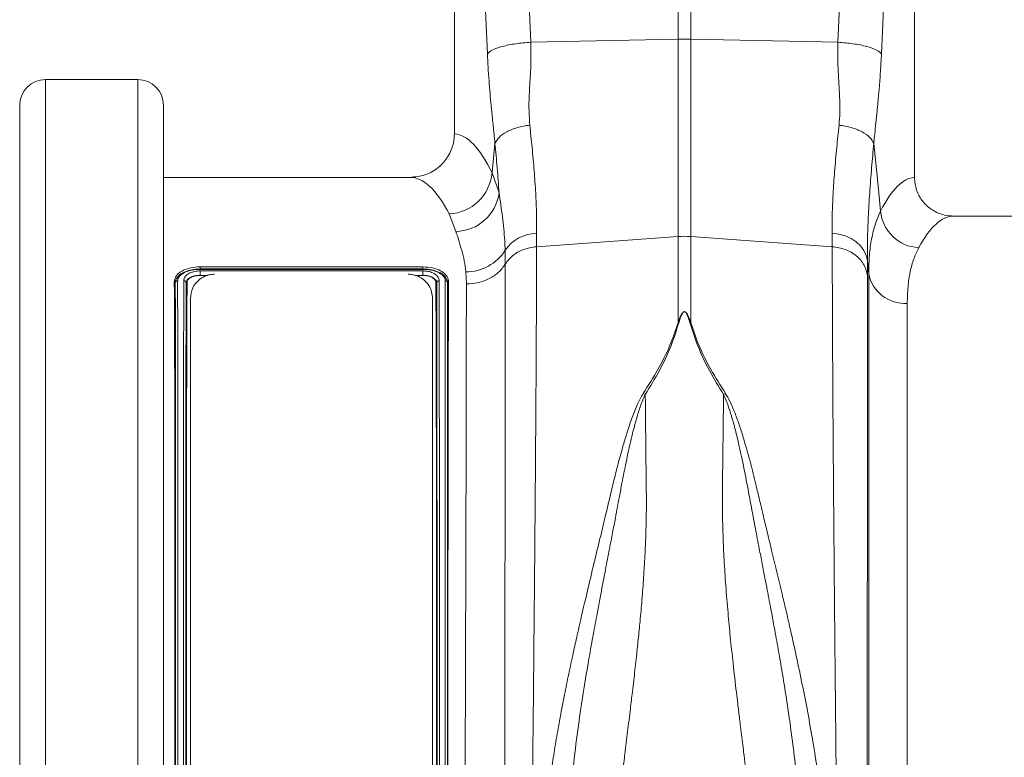
# Model space of a CAD drawing. Units: millimetres. Extents: x 2612 to 54431, y -8193 to 8439.
# Drawn here: x 3902 to 4107, y -496 to -343 of the extents above; entities that cross this region are included whole.
import ezdxf

# ---------------------------------------------------------------- set-up
doc = ezdxf.new("R2010")
doc.units = ezdxf.units.MM
doc.header["$LTSCALE"] = 5
doc.layers.add('ACO-QMAX', color=10, linetype='Continuous')

# ---------------------------------------------------------------- blocks, each defined once
blk = doc.blocks.new('VIEW')
at = {"layer": 'ACO-QMAX', "linetype": 'Continuous', "lineweight": 20}
for p, q in [((136.7876, 154.0206), (136.7876, 265.6785)), ((139.4187, 265.6785), (139.4187, 154.0206)), ((90.3044, 215.3459), (90.3044, 134.3304)), ((185.9019, 125.2752), (185.9019, 215.3459)), ((106.1964, 153.3731), (136.7876, 154.0206)), ((136.7876, 112.9983), (136.7876, 154.0206)), ((139.4187, 154.0206), (139.4187, 112.9983)), ((170.0099, 153.3731), (139.4187, 154.0206)), ((24.5334, 145.6), (5.3334, 145.6)), ((5.3334, 145.6), (5.3334, -145.6)), ((24.5334, -145.6), (24.5334, 145.6)), ((0, -140.2666), (0, 140.2666)), ((29.8667, 140.2666), (29.8667, -140.2666)), ((98.1381, 126.2186), (98.7519, 132.3164)), ((81.1081, 125.283), (29.8667, 125.283)), ((98.1381, 126.2186), (99.603, 122.067)), ((90.6238, 114.0652), (89.2191, 117.7095)), ((283.3877, 117.2327), (194.0764, 117.2327)), ((107.4037, 113.6653), (107.3796, 110.8799)), ((107.3796, 110.8799), (136.7876, 112.9983)), ((136.7876, 95.1122), (136.7876, 112.9983)), ((168.8267, 110.8799), (139.4187, 112.9983)), ((139.4187, 112.9983), (139.4187, 95.1122)), ((168.8267, 110.8799), (168.8025, 113.6653)), ((100.8562, 110.1562), (100.8899, 107.256)), ((37.4699, 106.6928), (83.7687, 106.6928)), ((37.4741, 106.2475), (37.4699, 106.6928)), ((83.7637, 106.2475), (83.7687, 106.6928)), ((176.1206, 107.9611), (176.1447, 104.8547)), ((176.3871, 105.3213), (176.1206, 107.9611)), ((37.4716, 105.8467), (83.7649, 105.8467)), ((37.4741, 106.2475), (37.4741, 106.2475)), ((37.4741, 106.2475), (83.7637, 106.2475)), ((37.4764, 104.9295), (37.4764, 104.9295)), ((37.4764, 104.9295), (37.4767, 104.8949)), ((39.0976, 104.9295), (37.4764, 104.9295)), ((37.4767, 104.8949), (38.9875, 104.8949)), ((83.7582, 106.175), (37.4787, 106.175)), ((83.7624, 104.9295), (82.1527, 104.9295)), ((82.2611, 104.8949), (83.7622, 104.8949)), ((83.7624, 104.9295), (83.7622, 104.8949)), ((83.7624, 104.9295), (83.7624, 104.9295)), ((83.7637, 106.2475), (83.7637, 106.2475)), ((92.7996, 103.1508), (92.7009, 105.6556)), ((176.3871, -124.5813), (176.3871, 105.3213)), ((32.3309, 103.5129), (32.1196, 103.5796)), ((34.5706, 103.506), (34.7784, 103.5572)), ((86.6641, 103.5053), (86.4594, 103.553)), ((88.9068, 103.5119), (89.1181, 103.5767)), ((35.462, -100.1258), (35.462, 100.1258)), ((85.7765, 100.1258), (85.7765, -100.1258)), ((184.4068, 99.1088), (184.4068, -117.2327)), ((129.5403, 80.3462), (129.9788, 80.152)), ((146.2275, 80.1519), (146.666, 80.3461))]:
    blk.add_line(p, q, dxfattribs=at)
at = {"layer": 'ACO-QMAX', "linetype": 'Continuous', "lineweight": 20, "flags": 128}
for points in [[(103.3195, 217.771), (104.9305, 181.7082), (106.1964, 153.3731)], [(170.0099, 153.3731), (171.621, 189.436), (172.8868, 217.771)], [(97.1634, 150.9479), (95.5523, 187.0108), (94.2865, 215.3459)], [(181.9198, 215.3459), (180.3087, 179.283), (179.0429, 150.9479)], [(177.4544, 132.3164), (178.4053, 122.8688), (178.8669, 118.2816)], [(168.8025, 113.6653), (170.1849, 113.4819), (171.5039, 113.1125), (172.7194, 112.5685), (173.7945, 111.8664), (174.6965, 111.0275), (175.3979, 110.0773), (175.8775, 109.0447), (176.1206, 107.9611)]]:
    blk.add_lwpolyline(points, dxfattribs=at)
at = {"layer": 'ACO-QMAX', "linetype": 'Continuous', "lineweight": 20}
for centre, radius, start, end in [((138.1031, 91.7843), 62.2501, 88.789052, 91.210948), ((5.3334, 140.2666), 5.3333, 90, 180), ((24.5334, 140.2666), 5.3333, 0, 90), ((88.7976, 127.0802), 9.3802, 272.575725, 354.729742), ((90.4844, 123.2605), 9.1964, 270.868671, 352.543533), ((187.168, 119.0054), 8.3326, 184.983406, 267.433805), ((107.5908, 105.4533), 8.2142, 91.304798, 145.072422), ((138.1031, 94.7261), 18.3195, 85.881929, 94.118071), ((92.7631, 115.182), 9.5266, 269.62577, 328.159619), ((183.8994, 106.7362), 7.6443, 190.666358, 273.806064)]:
    blk.add_arc(centre, radius, start, end, dxfattribs=at)
for centre, major_axis, ratio, start_param, end_param in [((90.0271, 0), (0, 134.3396), 0.17632698, 5.93369929, 6.27147842), ((81.1081, 0), (0, 125.283), 0.18907351, 5.93369929, 6.28318531), ((186.1484, 0), (0, 125.283), 0.17632698, 0.01115835, 0.33589578), ((194.0764, 0), (0, 117.2327), 0.18843527, 0, 0.33589578)]:
    blk.add_ellipse(centre, major_axis=major_axis, ratio=ratio, start_param=start_param, end_param=end_param, dxfattribs=at)
for points, knots in [([(97.1634, 150.9479), (97.442, 151.2151), (98.0148, 151.7646), (100.1447, 152.5057), (102.9607, 153.0925), (105.1378, 153.2813), (106.1964, 153.3731)], [0, 0, 0, 0, 0.24312746, 0.50000024, 0.75686914, 1, 1, 1, 1]), ([(106.1964, 153.3731), (106.2207, 151.8885), (106.2695, 148.9103), (105.9773, 144.5439), (105.7261, 140.2522), (105.8943, 137.5116), (105.9783, 136.1425)], [0, 0, 0, 0, 0.24868536, 0.49885787, 0.74966406, 1, 1, 1, 1]), ([(170.228, 136.1425), (170.2964, 137.02), (170.4321, 138.7608), (170.3801, 141.5765), (170.2216, 144.6333), (170.0436, 147.6669), (169.9293, 150.611), (169.9822, 152.4246), (170.0099, 153.3731)], [0, 0, 0, 0, 0.16131233, 0.32002049, 0.5011676, 0.69651324, 0.84127436, 1, 1, 1, 1]), ([(170.0099, 153.3731), (171.0685, 153.2813), (173.2456, 153.0925), (176.0616, 152.5057), (178.1915, 151.7646), (178.7643, 151.2151), (179.0429, 150.9479)], [0, 0, 0, 0, 0.24312691, 0.50000012, 0.75687061, 1, 1, 1, 1]), ([(98.7519, 132.3164), (98.6844, 132.9942), (98.5099, 134.7478), (98.24, 137.3685), (97.9619, 140.1433), (97.719, 142.7379), (97.4998, 145.3761), (97.305, 148.1168), (97.2101, 150.0148), (97.1634, 150.9479)], [0, 0, 0, 0, 0.11253569, 0.29115809, 0.438969, 0.57406344, 0.71566211, 0.86019348, 1, 1, 1, 1]), ([(179.0429, 150.9479), (178.9794, 149.7183), (178.8523, 147.2591), (178.5788, 143.7648), (178.3132, 140.8522), (178.0591, 138.289), (177.8335, 136.0795), (177.6249, 134.0361), (177.5021, 132.7974), (177.4544, 132.3164)], [0, 0, 0, 0, 0.18464689, 0.369269, 0.55092795, 0.65855294, 0.794485, 0.92021216, 1, 1, 1, 1]), ([(98.7519, 132.3164), (98.9722, 132.7536), (99.4128, 133.628), (101.1047, 134.7883), (103.3403, 135.7075), (105.099, 135.9975), (105.9783, 136.1425)], [0, 0, 0, 0, 0.25000003, 0.49999868, 0.74999723, 1, 1, 1, 1]), ([(105.9783, 136.1425), (106.1414, 134.5971), (106.4863, 131.329), (106.9057, 126.6235), (107.2264, 121.9849), (107.417, 117.6089), (107.4082, 114.9798), (107.4037, 113.6653)], [0, 0, 0, 0, 0.181054934, 0.382881199, 0.58470287, 0.792353142, 1, 1, 1, 1]), ([(168.8025, 113.6653), (168.7978, 114.9417), (168.7883, 117.4945), (168.9702, 121.8133), (169.2885, 126.4832), (169.7148, 131.2791), (170.0649, 134.5971), (170.228, 136.1425)], [0, 0, 0, 0, 0.20179612, 0.40359494, 0.61126768, 0.81894528, 1, 1, 1, 1]), ([(170.228, 136.1425), (171.1073, 135.9975), (172.866, 135.7075), (175.1016, 134.7883), (176.7935, 133.628), (177.2341, 132.7536), (177.4544, 132.3164)], [0, 0, 0, 0, 0.25000277, 0.50000132, 0.74999997, 1, 1, 1, 1]), ([(81.1081, 125.283), (82.1555, 125.3854), (84.2505, 125.5902), (87.0368, 127.1906), (89.1137, 129.5384), (90.164, 132.0737), (90.2659, 133.7111), (90.3044, 134.3304)], [0, 0, 0, 0, 0.2192634, 0.43859344, 0.65604109, 0.86991222, 1, 1, 1, 1]), ([(99.603, 122.067), (99.4754, 123.7946), (99.232, 127.0898), (98.9066, 130.6315), (98.7519, 132.3164)], [0, 0, 0, 0, 0.52427295, 1, 1, 1, 1]), ([(177.4544, 132.3164), (177.3009, 130.6351), (176.9772, 127.0895), (176.5831, 121.9856), (176.282, 116.9612), (176.1041, 112.2222), (176.1151, 109.3815), (176.1206, 107.9611)], [0, 0, 0, 0, 0.18174817, 0.38327393, 0.58479308, 0.79239893, 1, 1, 1, 1]), ([(185.9019, 125.2752), (185.9901, 124.3814), (186.1666, 122.5939), (187.5412, 120.2084), (189.5703, 118.3902), (191.8747, 117.3845), (193.4305, 117.2772), (194.0764, 117.2327)], [0, 0, 0, 0, 0.210469263, 0.420895534, 0.632583268, 0.847462125, 1, 1, 1, 1]), ([(99.603, 122.067), (99.8397, 120.3906), (100.3133, 117.0369), (100.7578, 113.075), (100.8336, 110.8257), (100.8562, 110.1562)], [0, 0, 0, 0, 0.41243231, 0.82510024, 1, 1, 1, 1]), ([(176.3871, 105.3213), (176.417, 106.6003), (176.4766, 109.1584), (176.962, 112.5643), (177.7181, 115.6659), (178.484, 117.4097), (178.8669, 118.2816)], [0, 0, 0, 0, 0.24765385, 0.49530938, 0.74765139, 1, 1, 1, 1]), ([(92.7009, 105.6556), (92.6084, 106.4341), (92.4233, 107.9914), (91.6377, 110.8888), (91.0299, 112.7928), (90.6238, 114.0652)], [0, 0, 0, 0, 0.24903114, 0.49816124, 1, 1, 1, 1]), ([(100.8899, 107.256), (101.3466, 107.8537), (102.3023, 109.1044), (104.6149, 110.4398), (106.458, 110.7332), (107.3796, 110.8799)], [0, 0, 0, 0, 0.31396745, 0.65698519, 1, 1, 1, 1]), ([(107.3796, 110.8799), (107.3784, 109.0056), (107.3759, 105.1978), (107.3565, 98.6777), (107.3257, 91.4407), (107.2806, 83.0905), (107.2196, 73.5453), (107.1627, 65.7174), (107.1225, 60.5128), (107.1047, 58.2493), (107.0863, 55.952), (107.0673, 53.6215), (107.0477, 51.2581), (107.0276, 48.8625), (107.0067, 46.4352), (106.9723, 42.4771), (106.9194, 36.6407), (106.8425, 28.5517), (106.7531, 19.4247), (106.6585, 10.032), (106.5609, 0.538), (106.4618, -8.9026), (106.3546, -18.8943), (106.2394, -29.3674), (106.1177, -40.0411), (105.996, -50.4412), (105.8806, -60.1395), (105.7734, -68.9429), (105.6743, -76.8675), (105.5852, -83.8016), (105.5057, -89.829), (105.4353, -95.0369), (105.3848, -98.7023), (105.3513, -101.1049), (105.3325, -102.4528), (105.3144, -103.7389), (105.2972, -104.9649), (105.2808, -106.1325), (105.2651, -107.2434), (105.2237, -110.2017), (105.1605, -114.6931), (105.0831, -120.1014), (105.0172, -124.6297), (104.9623, -128.284), (104.9189, -131.0849), (104.8868, -133.0346), (104.8652, -134.2313), (104.8603, -134.3774), (104.8579, -134.4499)], [0, 0, 0, 0, 0.02816292, 0.05721433, 0.08715399, 0.11798163, 0.15355998, 0.19025113, 0.19759168, 0.20497518, 0.21240167, 0.21987108, 0.22738348, 0.23493876, 0.242537, 0.25017824, 0.27184815, 0.29625917, 0.32341047, 0.35330118, 0.37918816, 0.40682773, 0.43621935, 0.46736263, 0.50025692, 0.53317509, 0.56433172, 0.59372702, 0.62136126, 0.64723463, 0.66979504, 0.69082185, 0.71031523, 0.7165347, 0.72258031, 0.72845202, 0.73414983, 0.73967373, 0.7450238, 0.75020002, 0.78317511, 0.81564957, 0.84762376, 0.87909792, 0.91007236, 0.94054735, 0.97052315, 1, 1, 1, 1]), ([(171.3484, -134.4499), (171.346, -134.3774), (171.3411, -134.2313), (171.3195, -133.0347), (171.2875, -131.085), (171.2421, -128.1693), (171.1822, -124.1617), (171.1268, -120.3437), (171.0878, -117.6227), (171.0706, -116.4205), (171.0529, -115.1756), (171.0346, -113.8881), (171.0159, -112.5579), (170.9964, -111.1853), (170.9766, -109.7702), (170.9428, -107.3618), (170.8904, -103.6362), (170.8136, -98.1505), (170.7241, -91.6029), (170.6297, -84.4673), (170.532, -76.8678), (170.4329, -68.9431), (170.3256, -60.1396), (170.2103, -50.4413), (170.0886, -40.0412), (169.967, -29.3676), (169.8516, -18.8945), (169.7445, -8.9029), (169.6454, 0.5377), (169.5563, 9.1999), (169.4768, 17.0778), (169.4064, 24.1839), (169.3567, 29.3156), (169.3247, 32.6692), (169.3081, 34.4317), (169.292, 36.1443), (169.2766, 37.8072), (169.2618, 39.4205), (169.2476, 40.9844), (169.2341, 42.4993), (169.1926, 47.1971), (169.1277, 54.874), (169.0475, 65.1228), (168.9795, 74.6493), (168.9239, 83.4251), (168.8806, 91.4406), (168.8498, 98.6776), (168.8304, 105.1978), (168.8279, 109.0056), (168.8267, 110.8799)], [0, 0, 0, 0, 0.02947668, 0.05945236, 0.08992729, 0.12090176, 0.15618414, 0.19209371, 0.19922353, 0.20637757, 0.21355591, 0.22075845, 0.2279853, 0.23523638, 0.24251173, 0.2498113, 0.27142503, 0.29578838, 0.3229016, 0.35276485, 0.37863829, 0.40627264, 0.43566813, 0.46682501, 0.49974361, 0.53263758, 0.56378065, 0.59317223, 0.62081167, 0.6466986, 0.66927861, 0.690331, 0.70985565, 0.7153174, 0.72064649, 0.72584286, 0.73090656, 0.73583751, 0.74063572, 0.74530123, 0.74983398, 0.78421012, 0.81769971, 0.85030234, 0.88201768, 0.91284539, 0.94278519, 0.97183682, 1, 1, 1, 1]), ([(168.8267, 110.8799), (169.7524, 110.7346), (171.6038, 110.4439), (173.9215, 109.0495), (175.6151, 107.1412), (175.9682, 105.6169), (176.1447, 104.8547)], [0, 0, 0, 0, 0.24999991, 0.50000196, 0.75000102, 1, 1, 1, 1]), ([(186.795, 110.6812), (186.4331, 109.9288), (185.7095, 108.4241), (184.976, 105.6916), (184.4958, 102.6321), (184.4365, 100.2832), (184.4068, 99.1088)], [0, 0, 0, 0, 0.24743403, 0.49486007, 0.74743121, 1, 1, 1, 1]), ([(32.1196, 103.5796), (32.1561, 103.8239), (32.229, 104.3113), (32.6814, 105.1041), (33.6462, 105.8737), (35.1656, 106.4687), (36.5393, 106.6698), (37.3029, 106.6887), (37.4699, 106.6928)], [0, 0, 0, 0, 0.15119329, 0.30158908, 0.51829516, 0.73549577, 0.94216497, 1, 1, 1, 1]), ([(83.7687, 106.6928), (84.4564, 106.6495), (85.8136, 106.564), (87.4604, 105.9438), (88.5705, 105.1075), (89.0579, 104.2838), (89.103, 103.7545), (89.1181, 103.5767)], [0, 0, 0, 0, 0.236419, 0.46661742, 0.67340337, 0.89029773, 1, 1, 1, 1]), ([(92.7996, 103.1508), (93.6339, 103.2056), (95.3024, 103.3153), (97.6047, 104.1882), (99.5865, 105.4891), (100.4554, 106.6671), (100.8899, 107.256)], [0, 0, 0, 0, 0.25000046, 0.50000062, 0.74999811, 1, 1, 1, 1]), ([(100.8899, 107.256), (100.8899, 107.1451), (100.8899, 104.9547), (100.8888, 100.3883), (100.8845, 93.0131), (100.8779, 84.9857), (100.8692, 76.3665), (100.8586, 67.1906), (100.8462, 57.5286), (100.8324, 47.4625), (100.8178, 37.0671), (100.8022, 26.3971), (100.7858, 15.5238), (100.7691, 4.5389), (100.7528, -6.1698), (100.7375, -16.5305), (100.7227, -26.4968), (100.707, -36.8246), (100.6909, -47.4192), (100.6754, -58.1539), (100.661, -68.4347), (100.6472, -77.9845), (100.6349, -86.7553), (100.6244, -94.7532), (100.6149, -102.0876), (100.6061, -108.6976), (100.5984, -114.518), (100.5923, -119.5327), (100.5874, -123.7056), (100.583, -127.0222), (100.58, -129.3941), (100.5789, -130.8992), (100.5785, -131.0897), (100.5783, -131.1849)], [0, 0, 0, 0, 0.00176484, 0.0348394, 0.06803103, 0.10122247, 0.13429668, 0.16738578, 0.20059227, 0.23379854, 0.2668874, 0.30000467, 0.33323959, 0.36647436, 0.39959123, 0.42999625, 0.46044676, 0.49085202, 0.52604019, 0.56137004, 0.59670051, 0.63188952, 0.66511896, 0.69846764, 0.73181694, 0.76504714, 0.79831157, 0.83169604, 0.86508105, 0.89834618, 0.93220903, 0.96613585, 1, 1, 1, 1]), ([(32.3453, 103.5268), (32.3546, 103.6146), (32.3958, 104.0029), (32.824, 104.7483), (33.744, 105.4398), (35.0246, 105.9677), (36.3545, 106.2167), (37.1866, 106.2396), (37.4741, 106.2475)], [0, 0, 0, 0, 0.05898757, 0.26078325, 0.44723968, 0.66610651, 0.88461945, 1, 1, 1, 1]), ([(37.4787, 106.175), (37.1995, 106.1674), (36.3988, 106.1456), (35.1274, 105.9017), (33.9373, 105.4049), (33.1253, 104.7555), (32.847, 104.1883), (32.8174, 103.8535), (32.8105, 103.7751)], [0, 0, 0, 0, 0.11916548, 0.34172802, 0.56309894, 0.7484323, 0.94110911, 1, 1, 1, 1]), ([(34.0878, 103.8006), (34.1329, 104.0626), (34.2191, 104.5628), (34.8769, 105.2024), (35.8102, 105.639), (36.7395, 105.8266), (37.2944, 105.8418), (37.4716, 105.8467)], [0, 0, 0, 0, 0.24970344, 0.47674182, 0.69887764, 0.90382817, 1, 1, 1, 1]), ([(37.4764, 104.9295), (37.3168, 104.9254), (36.8211, 104.9126), (36.0004, 104.7533), (35.211, 104.3984), (34.7165, 103.9716), (34.6209, 103.6665), (34.5706, 103.506)], [0, 0, 0, 0, 0.097684251, 0.303427941, 0.524307614, 0.749767263, 1, 1, 1, 1]), ([(34.7784, 103.5572), (34.7838, 103.6176), (34.8001, 103.7999), (34.9915, 104.1048), (35.4229, 104.4454), (36.0915, 104.7274), (36.8219, 104.8758), (37.3021, 104.8899), (37.4767, 104.8949)], [0, 0, 0, 0, 0.080757016, 0.243877982, 0.426927005, 0.638952322, 0.868756969, 1, 1, 1, 1]), ([(40.4935, 105.1572), (40.1636, 105.1375), (39.4298, 105.0936), (38.2578, 104.6929), (36.9203, 103.8176), (35.736, 102.2639), (35.5593, 100.8848), (35.462, 100.1258)], [0, 0, 0, 0, 0.09031817, 0.20087568, 0.36796433, 0.65216407, 1, 1, 1, 1]), ([(37.4764, 104.9295), (37.4769, 104.9448), (37.478, 104.9754), (37.4787, 105.087), (37.4786, 105.2327), (37.4778, 105.4011), (37.4761, 105.572), (37.4743, 105.7223), (37.4725, 105.8074), (37.4717, 105.8416), (37.4716, 105.8467)], [0, 0, 0, 0, 0.14113281, 0.28225979, 0.42338592, 0.56450231, 0.70563101, 0.84676422, 0.97754268, 1, 1, 1, 1]), ([(37.4741, 106.2475), (37.4755, 106.2317), (37.477, 106.214), (37.4785, 106.1787), (37.4787, 106.175)], [0, 0, 0, 0, 0.89634101, 1, 1, 1, 1]), ([(85.7765, 100.1258), (85.7398, 100.5923), (85.6663, 101.5249), (85.0602, 102.8408), (84.1311, 103.9495), (82.973, 104.6916), (81.8253, 105.0893), (81.093, 105.1354), (80.7451, 105.1572)], [0, 0, 0, 0, 0.21283867, 0.42548344, 0.63774387, 0.79986825, 0.90490383, 1, 1, 1, 1]), ([(83.7637, 106.2475), (83.7621, 106.2315), (83.7603, 106.2138), (83.7584, 106.1783), (83.7582, 106.175)], [0, 0, 0, 0, 0.9051011, 1, 1, 1, 1]), ([(88.4273, 103.7784), (88.4232, 103.8335), (88.3995, 104.1502), (88.1517, 104.7175), (87.5836, 105.1825), (86.8506, 105.6015), (85.9111, 105.9607), (84.6849, 106.1492), (83.9598, 106.1694), (83.7582, 106.175)], [0, 0, 0, 0, 0.041427866, 0.238073089, 0.433697355, 0.465812338, 0.689699985, 0.913729461, 1, 1, 1, 1]), ([(83.7624, 104.9295), (83.7621, 104.9448), (83.7615, 104.9754), (83.7612, 105.087), (83.7612, 105.2326), (83.7617, 105.401), (83.7625, 105.5719), (83.7635, 105.7191), (83.7645, 105.8051), (83.7648, 105.8397), (83.7649, 105.8467)], [0, 0, 0, 0, 0.1411182, 0.28223238, 0.42333915, 0.56445072, 0.7055665, 0.84667434, 0.96897643, 1, 1, 1, 1]), ([(83.7622, 104.8949), (84.0953, 104.8766), (84.7658, 104.8397), (85.6322, 104.5525), (86.1969, 104.1698), (86.4355, 103.8161), (86.4534, 103.6194), (86.4594, 103.553)], [0, 0, 0, 0, 0.24940128, 0.50214119, 0.73693459, 0.91130263, 1, 1, 1, 1]), ([(86.6641, 103.5053), (86.618, 103.6591), (86.5294, 103.9553), (86.0899, 104.3491), (85.3852, 104.7028), (84.6542, 104.8709), (84.0958, 104.9239), (83.8658, 104.9277), (83.7624, 104.9295)], [0, 0, 0, 0, 0.23522067, 0.45291784, 0.65194407, 0.85887139, 0.93656375, 1, 1, 1, 1]), ([(83.7637, 106.2475), (83.9702, 106.2418), (84.7233, 106.2208), (86.003, 106.0267), (87.0042, 105.6547), (87.8046, 105.2052), (88.446, 104.8092), (88.5425, 104.2518), (88.766, 104.0841), (88.7661, 104.0841)], [0, 0, 0, 0, 0.09399749, 0.34281714, 0.59278318, 0.62889203, 0.85182446, 0.99998675, 1, 1, 1, 1]), ([(83.7649, 105.8467), (84.0214, 105.8367), (84.658, 105.8119), (85.5978, 105.5763), (86.4427, 105.1352), (87.0296, 104.5287), (87.1089, 104.0524), (87.15, 103.8053)], [0, 0, 0, 0, 0.13911467, 0.34534112, 0.5454193, 0.7641694, 1, 1, 1, 1]), ([(176.1447, 104.8547), (176.1446, 103.0332), (176.1444, 99.3481), (176.1428, 93.06), (176.14, 86.1356), (176.1361, 78.211), (176.1307, 69.2235), (176.1257, 61.6638), (176.1217, 56.3347), (176.1196, 53.511), (176.1174, 50.6372), (176.1151, 47.7144), (176.1127, 44.7437), (176.1089, 39.9935), (176.1031, 33.263), (176.0954, 24.3414), (176.0869, 14.8959), (176.0778, 4.9637), (176.0679, -5.4054), (176.0575, -16.1464), (176.0462, -27.1784), (176.0345, -38.1984), (176.0228, -48.8849), (176.0119, -58.948), (176.0014, -68.3225), (175.9917, -76.9802), (175.9826, -84.9054), (175.9739, -92.0945), (175.9661, -98.5534), (175.9589, -104.094), (175.9527, -108.906), (175.9473, -113.1436), (175.9422, -117.0459), (175.9375, -120.6484), (175.9336, -123.4078), (175.9306, -125.3934), (175.9287, -126.6823), (175.9273, -127.6723), (175.9263, -128.4981), (175.9255, -129.2036), (175.9248, -129.7518), (175.9246, -129.8289), (175.9244, -129.87)], [0, 0, 0, 0, 0.02862891, 0.05792174, 0.08788153, 0.11851149, 0.15361457, 0.18956757, 0.19912813, 0.20874744, 0.21842574, 0.22816305, 0.23795945, 0.24781514, 0.2747145, 0.30281819, 0.33212952, 0.3626519, 0.39438918, 0.42734539, 0.46152452, 0.49693104, 0.53162107, 0.56536668, 0.59816409, 0.63000962, 0.66089981, 0.69083141, 0.71980111, 0.7478061, 0.77185561, 0.79666843, 0.82224448, 0.84858346, 0.87782356, 0.89625583, 0.91263918, 0.92676826, 0.94092306, 0.95784666, 0.97753903, 1, 1, 1, 1]), ([(32.1196, -103.5767), (32.1329, -101.5263), (32.1594, -97.4181), (32.186, -90.3616), (32.206, -82.7256), (32.2215, -74.4983), (32.2345, -65.7327), (32.2443, -56.4917), (32.2518, -46.8547), (32.2574, -36.8967), (32.2613, -26.6699), (32.2639, -16.2437), (32.2654, -5.7035), (32.2654, 4.8659), (32.2644, 15.3999), (32.2619, 25.836), (32.2579, 36.0909), (32.2521, 46.08), (32.2447, 55.7335), (32.2353, 65.0031), (32.2228, 73.8159), (32.2066, 82.1778), (32.1863, 89.9841), (32.1602, 97.249), (32.1331, 101.4707), (32.1196, 103.5796)], [0, 0, 0, 0, 0.043249294, 0.086653121, 0.13005699, 0.173306319, 0.216555537, 0.259959383, 0.303363142, 0.346612357, 0.389862226, 0.433266652, 0.476671132, 0.519921053, 0.563171001, 0.606575632, 0.64998014, 0.69323007, 0.736480074, 0.779884599, 0.823289116, 0.866539102, 0.910998157, 0.955540958, 1, 1, 1, 1]), ([(32.3309, 103.5129), (32.3321, 103.5128), (32.3345, 103.5125), (32.3388, 103.516), (32.3428, 103.5221), (32.3447, 103.5257), (32.3453, 103.5268)], [0, 0, 0, 0, 0.36237673, 0.72765475, 0.91864753, 1, 1, 1, 1]), ([(32.3309, -103.5119), (32.331, -103.4044), (32.3342, -101.2759), (32.3397, -96.8401), (32.3466, -89.6812), (32.352, -81.8941), (32.3565, -73.539), (32.3605, -64.6503), (32.3632, -55.2965), (32.3656, -45.5556), (32.367, -35.5037), (32.3683, -25.1939), (32.3689, -14.6956), (32.3694, -4.0943), (32.3696, 6.5462), (32.3692, 17.1606), (32.3684, 27.6849), (32.367, 38.013), (32.3649, 48.0282), (32.3624, 57.6628), (32.3591, 66.8735), (32.3555, 75.6188), (32.3505, 83.6698), (32.3465, 90.9877), (32.3425, 97.6464), (32.3347, 101.5585), (32.3309, 103.5129)], [0, 0, 0, 0, 0.002320978, 0.045960394, 0.089754572, 0.133548192, 0.177186707, 0.22081592, 0.264600681, 0.30838534, 0.352014477, 0.395640378, 0.439422001, 0.483203585, 0.526829415, 0.570719922, 0.61476903, 0.658818081, 0.702708575, 0.746199776, 0.789844926, 0.83349024, 0.876981703, 0.917968174, 0.959017491, 1, 1, 1, 1]), ([(32.8105, 103.7751), (32.8043, 103.7752), (32.7762, 103.7754), (32.6919, 103.7695), (32.563, 103.7342), (32.4254, 103.6492), (32.372, 103.5676), (32.3453, 103.5268)], [0, 0, 0, 0, 0.03146496, 0.14266298, 0.42840926, 0.71422696, 1, 1, 1, 1]), ([(32.8105, 103.7751), (32.8148, 101.8185), (32.8235, 97.902), (32.8327, 91.2468), (32.8404, 83.9231), (32.8467, 75.8553), (32.8518, 67.0858), (32.856, 57.848), (32.8592, 48.184), (32.8617, 38.1372), (32.8634, 27.7757), (32.8648, 17.217), (32.8649, 6.5677), (32.8651, -4.1078), (32.8644, -14.7439), (32.8634, -25.2767), (32.8621, -35.6198), (32.8599, -45.7035), (32.8571, -55.4744), (32.8531, -64.8565), (32.8482, -73.8058), (32.842, -82.2511), (32.8342, -90.1284), (32.8244, -97.4139), (32.8151, -101.6595), (32.8105, -103.7784)], [0, 0, 0, 0, 0.04092593, 0.08191591, 0.12284182, 0.16634879, 0.21001021, 0.25367171, 0.29717867, 0.34108985, 0.38516, 0.42923005, 0.47314127, 0.51678826, 0.56059127, 0.60439421, 0.64804128, 0.69168823, 0.73549128, 0.77929426, 0.82294123, 0.86712498, 0.91147059, 0.95581624, 1, 1, 1, 1]), ([(34.0878, -103.8053), (34.0875, -103.6962), (34.082, -101.565), (34.0736, -97.1228), (34.0637, -89.951), (34.056, -82.1465), (34.0499, -73.77), (34.0451, -64.8564), (34.0411, -55.4745), (34.0382, -45.7035), (34.0363, -35.6198), (34.0347, -25.2767), (34.0337, -14.7439), (34.0333, -4.1078), (34.0331, 6.5677), (34.0336, 17.217), (34.0346, 27.7757), (34.0365, 38.1372), (34.0389, 48.184), (34.0424, 57.848), (34.0463, 67.0858), (34.0515, 75.8553), (34.0578, 83.927), (34.0654, 91.2574), (34.0747, 97.9213), (34.0834, 101.8419), (34.0878, 103.8006)], [0, 0, 0, 0, 0.00235419, 0.045984621, 0.089770927, 0.133557302, 0.177187768, 0.220818168, 0.264604519, 0.308390941, 0.352021324, 0.395651822, 0.439438138, 0.483224513, 0.526854937, 0.570749488, 0.614802804, 0.658856228, 0.702750739, 0.74624118, 0.789886099, 0.833530942, 0.877021398, 0.917992804, 0.9590286, 1, 1, 1, 1]), ([(34.0878, 103.8006), (34.1001, 103.8003), (34.1421, 103.7993), (34.2397, 103.7854), (34.3717, 103.7361), (34.4999, 103.639), (34.5448, 103.5529), (34.5673, 103.5099)], [0, 0, 0, 0, 0.05822671, 0.19919414, 0.4660962, 0.73305656, 1, 1, 1, 1]), ([(34.5673, 103.5099), (34.5673, 103.5083), (34.5673, 101.6189), (34.5579, 97.6001), (34.5532, 90.9904), (34.5472, 83.6666), (34.5428, 75.6194), (34.539, 66.8734), (34.5357, 57.6628), (34.5333, 48.0282), (34.5312, 38.013), (34.5297, 27.6849), (34.5289, 17.1606), (34.5286, 6.5462), (34.5287, -4.0943), (34.5292, -14.6956), (34.5299, -25.1939), (34.5311, -35.5037), (34.5326, -45.5556), (34.5349, -55.2965), (34.5379, -64.6503), (34.5417, -73.5771), (34.5459, -82.0007), (34.5523, -89.8765), (34.5571, -97.1071), (34.5673, -101.465), (34.5673, -103.5097), (34.5673, -103.5127)], [0, 0, 0, 0, 0.00003384, 0.04100001, 0.08202974, 0.12299547, 0.16648791, 0.2101342, 0.25378033, 0.2972725, 0.34116398, 0.38521401, 0.42926411, 0.4731556, 0.5167824, 0.56056497, 0.60434757, 0.64797445, 0.69160456, 0.7353902, 0.77917594, 0.82280613, 0.86700751, 0.91136997, 0.95573306, 0.99993529, 1, 1, 1, 1]), ([(34.5706, 103.506), (34.5703, 103.506), (34.5698, 103.506), (34.5685, 103.5069), (34.5678, 103.5086), (34.5674, 103.5096), (34.5673, 103.5099)], [0, 0, 0, 0, 0.36201212, 0.72835132, 0.91839965, 1, 1, 1, 1]), ([(34.7784, -103.553), (34.7653, -101.5016), (34.739, -97.3916), (34.7124, -90.3323), (34.6923, -82.6939), (34.6766, -74.4644), (34.6637, -65.6968), (34.6538, -56.454), (34.6464, -46.8156), (34.6408, -36.8563), (34.6369, -26.6287), (34.6343, -16.2018), (34.6328, -5.6614), (34.6327, 4.9081), (34.6337, 15.4418), (34.6362, 25.8773), (34.6403, 36.1314), (34.6461, 46.1193), (34.6534, 55.7714), (34.663, 65.0392), (34.6755, 73.8501), (34.6916, 82.2026), (34.7121, 89.9939), (34.7384, 97.2404), (34.7651, 101.4529), (34.7784, 103.5572)], [0, 0, 0, 0, 0.04326388, 0.08668237, 0.13010083, 0.17336467, 0.21662841, 0.26004684, 0.30346518, 0.34672907, 0.38999347, 0.43341242, 0.47683141, 0.5200959, 0.56336032, 0.60677946, 0.65019857, 0.6934631, 0.73672756, 0.78014663, 0.82356574, 0.86683018, 0.91119243, 0.95563783, 1, 1, 1, 1]), ([(86.4593, -103.5572), (86.4724, -101.506), (86.4987, -97.3963), (86.5252, -90.3375), (86.5456, -82.6995), (86.5612, -74.4704), (86.5741, -65.7031), (86.5839, -56.4607), (86.5914, -46.8225), (86.5969, -36.8634), (86.6009, -26.636), (86.6035, -16.2092), (86.6049, -5.6688), (86.6051, 4.9006), (86.6041, 15.4344), (86.6014, 25.87), (86.5975, 36.1242), (86.5917, 46.1123), (86.5844, 55.7647), (86.5748, 65.0328), (86.5624, 73.8441), (86.5462, 82.197), (86.5257, 89.9887), (86.4994, 97.2356), (86.4727, 101.4485), (86.4594, 103.553)], [0, 0, 0, 0, 0.04326386, 0.086682237, 0.130100746, 0.173364598, 0.216628402, 0.260046749, 0.303465159, 0.346728942, 0.389993365, 0.433412389, 0.476831481, 0.520095866, 0.563360317, 0.606779408, 0.650198494, 0.693463045, 0.736727507, 0.780146632, 0.823565712, 0.866830182, 0.911192396, 0.955637796, 1, 1, 1, 1]), ([(86.6705, -103.5099), (86.6705, -103.5083), (86.6719, -103.402), (86.6622, -101.2683), (86.6846, -96.8424), (86.6847, -89.6806), (86.692, -81.8942), (86.6961, -73.539), (86.7, -64.6503), (86.7029, -55.2965), (86.7052, -45.5556), (86.7068, -35.5037), (86.7078, -25.1939), (86.7086, -14.6956), (86.7091, -4.0943), (86.7091, 6.5462), (86.7089, 17.1606), (86.708, 27.6849), (86.7066, 38.013), (86.7046, 48.0282), (86.702, 57.6628), (86.6989, 66.8734), (86.6951, 75.6193), (86.69, 83.6665), (86.6862, 90.9896), (86.6739, 97.6001), (86.6832, 101.6168), (86.6705, 103.5098), (86.6705, 103.5127)], [0, 0, 0, 0, 0.00003384, 0.00230632, 0.0459466, 0.08974164, 0.13353613, 0.1771755, 0.22080558, 0.26459121, 0.30837673, 0.35200673, 0.39563349, 0.43941598, 0.48319843, 0.52682512, 0.5707165, 0.61476648, 0.6588164, 0.70270776, 0.74619982, 0.78984583, 0.83349201, 0.87698433, 0.91794653, 0.95897274, 0.99993533, 1, 1, 1, 1]), ([(86.6705, 103.5127), (86.67, 103.5115), (86.6688, 103.5087), (86.6667, 103.5058), (86.6652, 103.5051), (86.6643, 103.5053), (86.6641, 103.5053)], [0, 0, 0, 0, 0.183232639, 0.426210848, 0.877513169, 1, 1, 1, 1]), ([(86.6705, 103.5127), (86.693, 103.5559), (86.7378, 103.6421), (86.8661, 103.7397), (87.0011, 103.7907), (87.0991, 103.8042), (87.1411, 103.8051), (87.15, 103.8053)], [0, 0, 0, 0, 0.26691419, 0.5337883, 0.80068121, 0.95781408, 1, 1, 1, 1]), ([(87.15, 103.8053), (87.1544, 101.8462), (87.1632, 97.9249), (87.1723, 91.2594), (87.1799, 83.9277), (87.1862, 75.8553), (87.1914, 67.0858), (87.1955, 57.848), (87.1987, 48.184), (87.2014, 38.1372), (87.2031, 27.7757), (87.2043, 17.217), (87.2046, 6.5677), (87.2046, -4.1078), (87.204, -14.7439), (87.203, -25.2767), (87.2016, -35.6198), (87.1995, -45.7035), (87.1966, -55.4745), (87.1927, -64.8561), (87.1894, -71.1974), (87.1861, -75.968), (87.1825, -80.8344), (87.1761, -87.931), (87.1676, -94.6652), (87.1589, -99.9056), (87.153, -102.5023), (87.15, -103.8006)], [0, 0, 0, 0, 0.040981866, 0.082028118, 0.123009957, 0.166499506, 0.210143439, 0.253787447, 0.297276981, 0.341170577, 0.385223082, 0.429275479, 0.473169114, 0.516798628, 0.56058409, 0.604369492, 0.647999081, 0.691628553, 0.735414062, 0.7791995, 0.82282899, 0.828628121, 0.851830225, 0.898458162, 0.945086054, 0.972543008, 1, 1, 1, 1]), ([(88.4273, -103.7751), (88.4271, -103.6761), (88.4219, -101.5541), (88.4131, -97.1228), (88.4032, -89.951), (88.3956, -82.1465), (88.3896, -73.77), (88.3846, -64.8564), (88.3807, -55.4745), (88.3779, -45.7035), (88.3758, -35.6198), (88.3743, -25.2767), (88.3734, -14.7439), (88.3728, -4.1078), (88.3727, 6.5677), (88.3732, 17.217), (88.3742, 27.7757), (88.3761, 38.1372), (88.3786, 48.184), (88.3819, 57.848), (88.3859, 67.0858), (88.3911, 75.8553), (88.3974, 83.9236), (88.4051, 91.2482), (88.4144, 97.9045), (88.423, 101.8215), (88.4273, 103.7784)], [0, 0, 0, 0, 0.00213744, 0.04578434, 0.08958716, 0.13339006, 0.17703699, 0.22068385, 0.26448673, 0.30828967, 0.35193651, 0.39558348, 0.43938631, 0.48318921, 0.5268361, 0.57074721, 0.61481715, 0.6588872, 0.70279827, 0.74630512, 0.78996651, 0.83362782, 0.87713469, 0.91806842, 0.95906629, 1, 1, 1, 1]), ([(88.895, 103.5237), (88.8689, 103.5649), (88.8169, 103.6472), (88.6807, 103.7342), (88.5508, 103.7716), (88.4644, 103.7786), (88.4341, 103.7785), (88.4273, 103.7784)], [0, 0, 0, 0, 0.28252961, 0.56514196, 0.84775075, 0.96607696, 1, 1, 1, 1]), ([(88.7661, 104.0841), (88.7661, 104.0841), (88.7661, 103.9661), (88.8844, 103.7554), (88.8922, 103.5843), (88.895, 103.5237)], [0, 0, 0, 0, 0.00005471, 0.64604927, 1, 1, 1, 1]), ([(88.9068, 103.5119), (88.903, 101.5576), (88.8953, 97.6456), (88.8914, 90.9873), (88.8873, 83.6696), (88.8823, 75.6188), (88.8786, 66.8735), (88.8754, 57.6628), (88.8729, 48.0282), (88.8708, 38.013), (88.8694, 27.6849), (88.8686, 17.1606), (88.8682, 6.5462), (88.8684, -4.0943), (88.8687, -14.6956), (88.8695, -25.1939), (88.8707, -35.5036), (88.8723, -45.5556), (88.8744, -55.2964), (88.8774, -64.6506), (88.8814, -73.5774), (88.8848, -82.0089), (88.8882, -89.8804), (88.8939, -97.1609), (88.9025, -101.3982), (88.9068, -103.5129)], [0, 0, 0, 0, 0.04097991, 0.08202659, 0.12301043, 0.16650167, 0.21014675, 0.25379167, 0.29728265, 0.34117291, 0.38522173, 0.42927061, 0.47316089, 0.51678649, 0.56056785, 0.60434924, 0.64797491, 0.69160382, 0.73538825, 0.77917279, 0.82280177, 0.86702248, 0.91140539, 0.95578448, 1, 1, 1, 1]), ([(88.895, 103.5237), (88.8961, 103.5216), (88.8986, 103.5169), (88.9025, 103.5122), (88.9052, 103.5115), (88.9066, 103.5119), (88.9068, 103.5119)], [0, 0, 0, 0, 0.19219767, 0.44192263, 0.91248274, 1, 1, 1, 1]), ([(89.1182, -103.5796), (89.1049, -101.5293), (89.0782, -97.4214), (89.0518, -90.3651), (89.0318, -82.7294), (89.0162, -74.5025), (89.0034, -65.7371), (88.9935, -56.4963), (88.986, -46.8595), (88.9805, -36.9016), (88.9765, -26.675), (88.9739, -16.2488), (88.9725, -5.7087), (88.9723, 4.8607), (88.9734, 15.3948), (88.9759, 25.831), (88.9799, 36.086), (88.9856, 46.0752), (88.993, 55.7289), (89.0026, 64.9987), (89.0149, 73.8118), (89.0312, 82.1739), (89.0515, 89.9805), (89.0776, 97.2457), (89.1046, 101.4677), (89.1181, 103.5767)], [0, 0, 0, 0, 0.04324928, 0.08665309, 0.13005696, 0.17330628, 0.21655551, 0.25995926, 0.30336302, 0.34661222, 0.38986217, 0.43326666, 0.47667105, 0.51992098, 0.56317091, 0.60657549, 0.64998005, 0.69323001, 0.73648003, 0.77988457, 0.82328907, 0.86653907, 0.91099809, 0.95554094, 1, 1, 1, 1]), ([(92.0889, -125.283), (92.0895, -125.1932), (92.0907, -125.0134), (92.0947, -123.582), (92.104, -121.3309), (92.1177, -118.183), (92.1328, -114.217), (92.1509, -109.4492), (92.1729, -103.9129), (92.1977, -97.6201), (92.2233, -90.6301), (92.2512, -83.0043), (92.2829, -74.6353), (92.3172, -65.5144), (92.3522, -55.6852), (92.3885, -45.4177), (92.4253, -35.2774), (92.4608, -25.3849), (92.493, -15.8314), (92.526, -5.8936), (92.5603, 4.3845), (92.595, 14.934), (92.6286, 25.3787), (92.6598, 35.6331), (92.6888, 45.6281), (92.7158, 55.3107), (92.74, 64.6056), (92.7605, 73.4721), (92.777, 81.8388), (92.7895, 89.6417), (92.7979, 96.855), (92.799, 101.0547), (92.7996, 103.1508)], [0, 0, 0, 0, 0.03375197, 0.06756625, 0.10131822, 0.13448945, 0.16777925, 0.20106904, 0.23424032, 0.26741168, 0.30070152, 0.33399142, 0.36716271, 0.40233635, 0.43765145, 0.47296656, 0.50814025, 0.53856535, 0.56903604, 0.59946107, 0.63263275, 0.66592303, 0.69921323, 0.73238491, 0.76555661, 0.79884681, 0.83213703, 0.86530874, 0.89891987, 0.93265436, 0.96638885, 1, 1, 1, 1]), ([(136.7876, 95.1122), (136.9284, 95.5185), (137.165, 96.2009), (137.5183, 96.9394), (137.8198, 97.2736), (137.9708, 97.361), (138.0657, 97.3853), (138.1464, 97.3826), (138.2434, 97.3586), (138.4402, 97.2399), (138.7021, 96.8901), (139.059, 96.1642), (139.2773, 95.5258), (139.4187, 95.1122)], [0, 0, 0, 0, 0.2463373, 0.41377331, 0.46373582, 0.48168118, 0.49644578, 0.50587313, 0.51589462, 0.54011115, 0.61400925, 0.74989409, 1, 1, 1, 1]), ([(139.2433, 95.0902), (139.121, 95.5036), (138.931, 96.1457), (138.6209, 96.8731), (138.393, 97.2217), (138.2238, 97.3392), (138.1399, 97.363), (138.0858, 97.3651), (138.0378, 97.3563), (137.9764, 97.3336), (137.8543, 97.2515), (137.5939, 96.9132), (137.2891, 96.1767), (137.085, 95.4966), (136.963, 95.0902)], [0, 0, 0, 0, 0.253584508, 0.393914014, 0.464063463, 0.486085753, 0.494892643, 0.503067956, 0.509419271, 0.516384196, 0.53317443, 0.581937036, 0.75022363, 1, 1, 1, 1]), ([(129.5403, 80.3462), (130.5933, 82.0235), (132.671, 85.3329), (135.1783, 90.2883), (136.2514, 93.5049), (136.7876, 95.1122)], [0, 0, 0, 0, 0.33958144, 0.67000934, 1, 1, 1, 1]), ([(136.963, 95.0902), (136.4352, 93.4545), (135.3788, 90.1811), (133.0266, 85.1471), (130.9933, 81.8147), (129.9788, 80.152)], [0, 0, 0, 0, 0.33355383, 0.66749195, 1, 1, 1, 1]), ([(136.7876, 95.1122), (136.8168, 95.1092), (136.8752, 95.1033), (136.9337, 95.0946), (136.963, 95.0902)], [0, 0, 0, 0, 0.4999809, 1, 1, 1, 1]), ([(139.2433, 95.0902), (139.2726, 95.0946), (139.3311, 95.1033), (139.3895, 95.1092), (139.4187, 95.1122)], [0, 0, 0, 0, 0.49985577, 1, 1, 1, 1]), ([(146.2275, 80.1519), (145.2131, 81.8146), (143.1798, 85.147), (140.8275, 90.181), (139.7712, 93.4545), (139.2433, 95.0902)], [0, 0, 0, 0, 0.332502513, 0.666441719, 1, 1, 1, 1]), ([(139.4187, 95.1122), (139.9549, 93.5049), (141.028, 90.2883), (143.5353, 85.3329), (145.613, 82.0234), (146.666, 80.3461)], [0, 0, 0, 0, 0.32998635, 0.66041356, 1, 1, 1, 1]), ([(107.9783, -30.7418), (107.9983, -28.5322), (108.0381, -24.1283), (108.3676, -17.361), (108.9141, -10.4264), (109.5909, -4.2969), (110.2914, 0.9479), (110.9422, 5.2893), (111.657, 9.6057), (112.292, 13.1297), (112.8085, 15.8505), (113.206, 17.8835), (113.6256, 19.9704), (114.0673, 22.1106), (114.5311, 24.3032), (115.1154, 27.0023), (115.8737, 30.4019), (116.8548, 34.6881), (118.0216, 39.6642), (119.2761, 44.9266), (120.5453, 50.1628), (121.6461, 54.7477), (122.6188, 58.7883), (123.4699, 62.3987), (124.3874, 66.0035), (125.3006, 69.3337), (126.2532, 72.5064), (127.2153, 75.3541), (128.2271, 78.0405), (129.1193, 79.6311), (129.524, 80.3525)], [0, 0, 0, 0, 0.05714749, 0.11390176, 0.17315238, 0.23391141, 0.26989116, 0.30685343, 0.34481034, 0.38050317, 0.39753303, 0.41507625, 0.43313438, 0.45170771, 0.47079738, 0.49040409, 0.52245792, 0.56036114, 0.60412514, 0.65569354, 0.70291422, 0.74797361, 0.78339107, 0.81703735, 0.85120006, 0.88817123, 0.91563133, 0.94690888, 0.97591842, 1, 1, 1, 1]), ([(129.9649, 80.156), (129.6937, 79.5567), (129.0593, 78.154), (128.343, 75.844), (127.6519, 73.3467), (127.0496, 70.8979), (126.501, 68.5006), (126.0036, 66.176), (125.5441, 63.9165), (125.0862, 61.5568), (124.6462, 59.2006), (124.2001, 56.7992), (123.725, 54.2811), (123.1679, 51.3665), (122.4743, 47.7684), (121.7386, 43.9582), (121.0394, 40.3228), (120.434, 37.1425), (119.79, 33.7172), (119.0807, 29.8618), (118.1509, 24.6343), (117.1318, 18.5436), (116.032, 11.1957), (115.0818, 3.7328), (114.2535, -4.4581), (113.6683, -12.8718), (113.3572, -21.5426), (113.3845, -27.0307), (113.398, -29.7601)], [0, 0, 0, 0, 0.01968822, 0.04607294, 0.07264928, 0.09695174, 0.12051135, 0.14454644, 0.16577675, 0.18666334, 0.21294448, 0.23336327, 0.25491887, 0.28399491, 0.31491467, 0.35465277, 0.38853679, 0.41367738, 0.44043649, 0.48038995, 0.5163364, 0.57866924, 0.6401357, 0.7076353, 0.77204844, 0.852249, 0.92651843, 1, 1, 1, 1]), ([(129.9787, 80.1678), (129.9875, 79.147), (130.005, 77.1043), (130.035, 73.9605), (130.0677, 70.7601), (130.1083, 67.0798), (130.1469, 63.7771), (130.1772, 61.095), (130.1917, 59.7174), (130.2042, 58.637), (130.2059, 57.4668), (130.1983, 55.9839), (130.1745, 54.3065), (130.1361, 52.6056), (130.0569, 50.0596), (129.9035, 46.5955), (129.6338, 42.1369), (129.2924, 37.6065), (128.9692, 33.9434), (128.7044, 31.2003), (128.5105, 29.2708), (128.3001, 27.2546), (128.0733, 25.1521), (127.8303, 22.9637), (127.5709, 20.6899), (127.2558, 17.9935), (126.8312, 14.4602), (126.3089, 10.1773), (125.7774, 5.8318), (125.2515, 1.5045), (124.7482, -2.7099), (124.255, -6.9674), (123.8314, -10.765), (123.346, -15.3617), (122.8445, -20.7086), (122.3779, -26.8902), (122.0762, -32.8465), (121.9381, -38.6284), (122.0214, -42.3228), (122.0621, -44.1282)], [0, 0, 0, 0, 0.02755663, 0.05514247, 0.08275753, 0.11040169, 0.14878196, 0.16523727, 0.17647488, 0.18249466, 0.19157482, 0.20490105, 0.21834433, 0.23190557, 0.24558573, 0.27894845, 0.31371522, 0.34989404, 0.38409351, 0.39822439, 0.41299788, 0.42841379, 0.4444731, 0.46117515, 0.47852083, 0.49650992, 0.52287491, 0.55939902, 0.59466885, 0.62276891, 0.65928015, 0.69244239, 0.72225651, 0.74872337, 0.80158259, 0.85080426, 0.9003856, 0.95132132, 1, 1, 1, 1]), ([(154.1442, -44.1282), (154.174, -43.0256), (154.2347, -40.7872), (154.2217, -37.2825), (154.1357, -33.6063), (153.9754, -29.9152), (153.7529, -26.1998), (153.4779, -22.4453), (153.1389, -18.4603), (152.7697, -14.5835), (152.371, -10.7631), (151.9462, -6.9408), (151.545, -3.4894), (151.2385, -0.9196), (151.0751, 0.4323), (150.9912, 1.125), (150.9483, 1.4755), (150.927, 1.6519), (150.916, 1.7403), (150.9108, 1.7846), (150.9079, 1.8067), (150.9067, 1.8178), (150.9059, 1.8233), (150.9057, 1.8261), (150.9054, 1.8275), (150.9054, 1.8282), (150.9053, 1.8285), (150.9053, 1.8287), (150.9053, 1.8288), (150.9053, 1.8288), (150.9052, 2.2586), (150.6372, 3.574), (150.3831, 6.3118), (149.935, 9.6606), (149.532, 13.0273), (149.1986, 15.7856), (148.758, 19.5172), (148.2299, 24.1696), (147.6482, 29.6756), (147.13, 35.0624), (146.689, 40.3993), (146.3402, 45.7482), (146.038, 52.142), (145.9737, 60.612), (146.1519, 70.5005), (146.2035, 77.0939), (146.2275, 80.148)], [0, 0, 0, 0, 0.02986942, 0.06063454, 0.09230735, 0.12489856, 0.15422842, 0.18501243, 0.21725545, 0.25096183, 0.27796787, 0.30797997, 0.34099925, 0.35863782, 0.36773928, 0.37236067, 0.37468895, 0.37585745, 0.37644271, 0.37673587, 0.37688236, 0.37695569, 0.37699227, 0.3770105, 0.3770198, 0.37702442, 0.37702674, 0.3770279, 0.37702837, 0.3770286, 0.37702883, 0.38681175, 0.40778369, 0.43994404, 0.46392726, 0.48499074, 0.50313438, 0.54935147, 0.59141687, 0.62933386, 0.6732926, 0.71490908, 0.75419717, 0.82414909, 0.91854373, 1, 1, 1, 1]), ([(162.8083, -29.8142), (162.8218, -27.0939), (162.8491, -21.6249), (162.5428, -12.9827), (161.9986, -5.0984), (161.2977, 2.0351), (160.5765, 8.0687), (159.7432, 14.0818), (158.8419, 19.9187), (157.9494, 25.236), (157.0626, 30.2216), (156.4452, 33.5627), (156.0675, 35.5732), (155.9562, 36.164), (155.8457, 36.7497), (155.6999, 37.5181), (155.5191, 38.4689), (155.2278, 39.9901), (154.8007, 42.2094), (154.2482, 45.0731), (153.7189, 47.8138), (153.2541, 50.228), (152.86, 52.2872), (152.288, 55.289), (151.5455, 59.2925), (150.6159, 64.222), (149.7417, 68.3758), (148.9438, 71.7955), (148.2741, 74.3988), (147.5789, 76.7322), (146.9426, 78.6078), (146.4452, 79.6767), (146.2275, 80.1444)], [0, 0, 0, 0, 0.07321725, 0.14719483, 0.22712996, 0.27827069, 0.33195848, 0.38335833, 0.43434434, 0.48415174, 0.52290538, 0.56615615, 0.57316209, 0.57676204, 0.58200097, 0.58888484, 0.59741868, 0.60760807, 0.62992509, 0.65754084, 0.685713, 0.70522414, 0.72432605, 0.74301454, 0.78926447, 0.83758075, 0.88511145, 0.91177173, 0.94049725, 0.96475967, 0.98457807, 1, 1, 1, 1]), ([(146.662, 80.3445), (146.9521, 79.8497), (147.6148, 78.7194), (148.4481, 76.7527), (149.3032, 74.4609), (150.151, 71.8606), (150.9367, 69.2107), (151.6352, 66.6699), (152.2472, 64.3191), (152.7729, 62.2124), (153.3492, 59.8146), (153.9158, 57.4298), (154.6149, 54.5083), (155.3658, 51.3825), (156.2941, 47.5328), (157.3119, 43.2957), (158.289, 39.2124), (159.1438, 35.5965), (159.8592, 32.4981), (160.538, 29.4949), (161.4143, 25.5324), (162.4434, 20.6773), (163.6062, 14.7904), (164.6897, 8.8014), (165.67, 2.6842), (166.6712, -4.5987), (167.527, -12.8044), (168.1225, -21.9474), (168.193, -27.8633), (168.228, -30.7978)], [0, 0, 0, 0, 0.016645958, 0.038028576, 0.062727454, 0.088328886, 0.117624474, 0.142412015, 0.163537665, 0.186364639, 0.203347506, 0.232250468, 0.254069242, 0.285553085, 0.319417317, 0.36033648, 0.401237817, 0.429720427, 0.457200394, 0.483679081, 0.509158653, 0.561464753, 0.610464563, 0.661618726, 0.715513233, 0.766926394, 0.847224411, 0.924216743, 1, 1, 1, 1])]:
    blk.add_open_spline(points, degree=3, knots=knots, dxfattribs=at)

msp = doc.modelspace()

# ---------------------------------------------------------------- block references
at = {"layer": 'ACO-QMAX'}
msp.add_blockref('VIEW', (3902.1666, -501.0698), dxfattribs=at)

doc.saveas('drawing.dxf')
